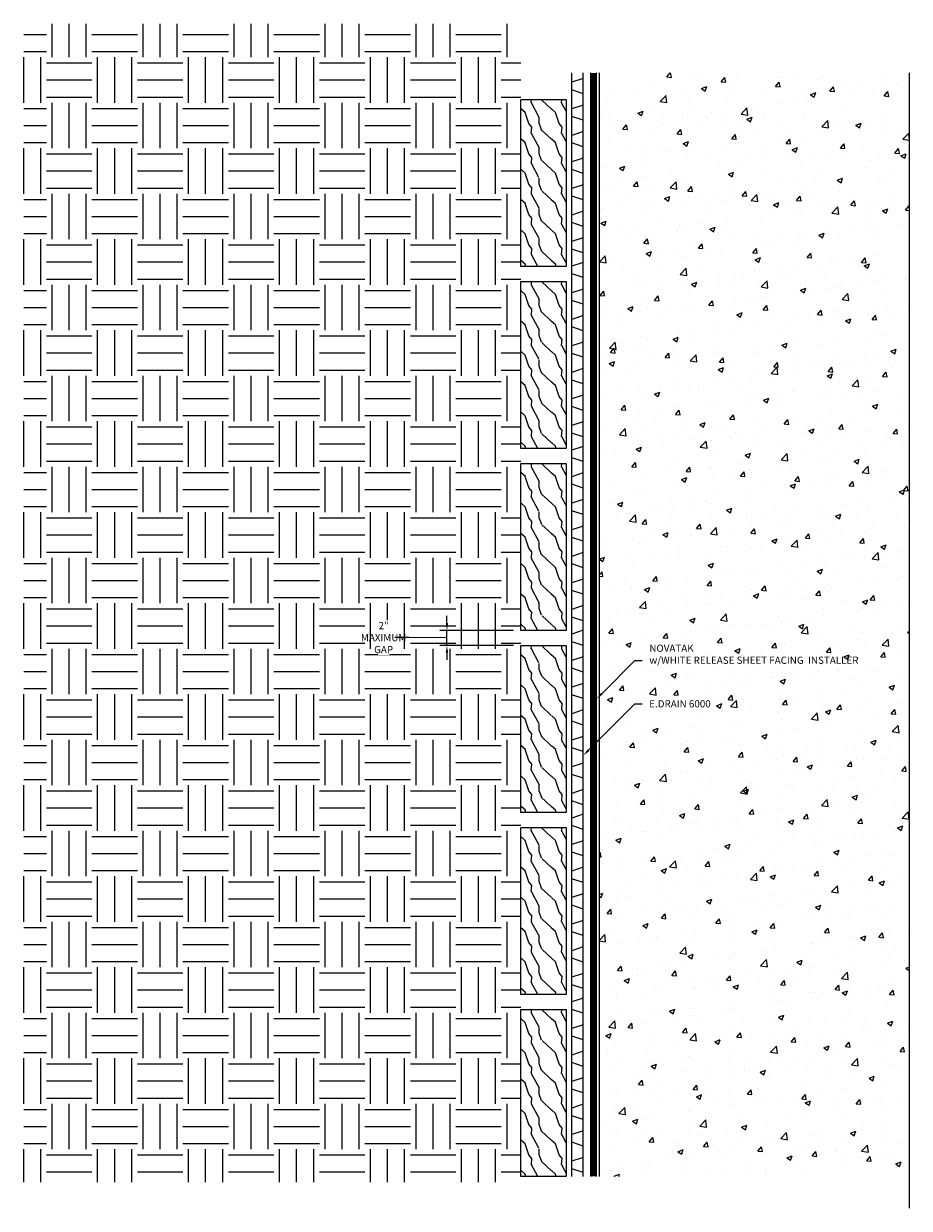
# Model space of a CAD drawing. Units: inches. Extents: x 0.8 to 30, y -8.1 to 30.9.
import ezdxf
from ezdxf import colors
from ezdxf.entities.mleader import LeaderData, LeaderLine
from ezdxf.math import Vec2, Vec3

# ---------------------------------------------------------------- set-up
doc = ezdxf.new("R2010")
doc.units = ezdxf.units.IN
doc.header["$MEASUREMENT"] = 0
doc.linetypes.add('DASHED2', pattern=[0.375, 0.25, -0.125])
doc.layers.add('E.Drain 6000', color=7, linetype='Continuous', true_color=0xa57c52)
doc.layers.add('NOVATAK', color=7, linetype='DASHED2', true_color=0x720098)
doc.layers.add('Notes', color=30, linetype='Continuous', plot=False)
for name, color, linetype in [('Z-Conditions', 10, 'Continuous'), ('Z-Dimension', 3, 'Continuous'), ('Z-TEXT', 3, 'Continuous')]:
    doc.layers.add(name, color=color, linetype=linetype)
doc.styles.add('ARIAL', font='arial.ttf')
doc.dimstyles.new('Arial', dxfattribs={"dimtxt": 0.125, "dimasz": 0.125, "dimexe": 0.125, "dimexo": 0.125, "dimgap": 0.125, "dimtad": 0, "dimtih": 1, "dimtoh": 1, "dimdec": 5, "dimzin": 0, "dimdsep": 46, "dimlunit": 4, "dimtxsty": 'ARIAL', "dimcen": 0.125, "dimclrd": 256, "dimclre": 256, "dimclrt": 256, "dimadec": 0, "dimazin": 0, "dimtfac": 1, "dimtdec": 5, "dimtofl": 0, "dimtmove": 0, "dimatfit": 3, "dimfxl": 1, "dimtfill": 1, "dimtfillclr": 256, "dimfrac": 2, "dimtolj": 1, "dimtzin": 0, "dimlwd": -1, "dimlwe": -1, "dimarcsym": 0})

# ---------------------------------------------------------------- blocks, each defined once
blk = doc.blocks.new('2x6')
at = {"layer": 'Z-Conditions'}
h = blk.add_hatch(dxfattribs=at)
h.set_pattern_fill('WOOD2', color=256, pattern_type=2)
h.set_pattern_definition([(108.435, (-2.59474, 14.62535), (-0.9999984, 2.0000004), [0.379473, -2.782804]), (139.3987, (-2.71474, 14.98535), (-5.999999, 5.0000004), [0.18439, -9.035154]), (136.8476, (-1.85474, 15.10535), (-14.99999754, 14.00000283), [0.438634, -21.493078]), (109.9831, (-2.17474, 15.40535), (-2.99999945, 8.00000066), [0.234094, -11.470606]), (90, (-2.2547, 14.6254), (-1, 1), [0.2, -0.8]), (118.4429, (-2.25474, 14.82535), (6.99999384, -13.00000377), [0.545894, -26.748794]), (84.2894, (-2.51474, 15.30535), (-1.0000013, -8.9999994), [0.200998, -9.848878]), (129.8056, (-2.49474, 15.50535), (4.0000024, -4.9999981), [0.156205, -7.654045])])
h.paths.add_polyline_path([(1.5, 5.5), (0, 5.5), (0, 0), (1.5, 0)])
blk.add_lwpolyline([(1.5, 0), (0, 0), (0, 5.5), (1.5, 5.5)], close=True, dxfattribs=at)
blk = doc.blocks.new('E-DRAIN 6000')
at = {"layer": 'E.Drain 6000'}
for p, q in [((0, 0.375), (6.063, 0.375)), ((0, 0), (6.063, 0)), ((0.126, 0), (0.251, 0.375)), ((0.626, 0), (0.501, 0.375)), ((1.001, 0), (1.126, 0.375)), ((1.501, 0), (1.376, 0.375)), ((1.876, 0), (2.001, 0.375)), ((2.376, 0), (2.251, 0.375)), ((2.751, 0), (2.876, 0.375)), ((3.251, 0), (3.126, 0.375)), ((3.626, 0), (3.751, 0.375)), ((4.126, 0), (4.001, 0.375)), ((4.501, 0), (4.626, 0.375)), ((5.001, 0), (4.876, 0.375)), ((5.376, 0), (5.501, 0.375)), ((5.876, 0), (5.751, 0.375))]:
    blk.add_line(p, q, dxfattribs=at)
blk = doc.blocks.new('*D4')
at = {"layer": 'Defpoints', "color": 0, "transparency": 16777216}
for p in [(14.708, 10.919), (17.143, 10.919), (17.143, 10.419)]:
    blk.add_point(p, dxfattribs=at)
at = {"layer": 'Z-Dimension', "transparency": 16777216}
for p, q in [((14.708, 11.157), (14.708, 11.394)), ((13.46, 10.68), (12.985, 10.68)), ((14.708, 10.669), (13.46, 10.68)), ((16.906, 10.919), (14.471, 10.919)), ((14.708, 10.419), (14.708, 10.919)), ((16.906, 10.419), (14.471, 10.419)), ((14.708, 10.182), (14.708, 9.944))]:
    blk.add_line(p, q, dxfattribs=at)
for points in [[(14.669, 11.157), (14.748, 11.157), (14.708, 10.919)], [(14.669, 10.182), (14.748, 10.182), (14.708, 10.419)]]:
    blk.add_solid(points, dxfattribs=at)
at = {"layer": 'Z-Dimension', "transparency": 16777216, "insert": (12.62, 10.68), "char_height": 0.2375, "width": 0.25575, "attachment_point": 5, "style": 'ARIAL', "bg_fill": 3, "box_fill_scale": 1.25, "bg_fill_color": 256, "bg_fill_true_color": 13158600, "bg_fill_transparency": 0}
blk.add_mtext('\\A1;2"\\PMAXIMUM\\PGAP', dxfattribs=at)

msp = doc.modelspace()

# ---------------------------------------------------------------- hatches: boundary and pattern name
at = {"layer": 'Z-Conditions'}
h = msp.add_hatch(dxfattribs=at)
h.set_pattern_fill('EARTH', color=256, scale=6)
h.paths.add_polyline_path([(17.143016, 30.919137), (0.750378, 30.919137), (0.750378, -7.269867), (17.143016, -7.269867)])
h = msp.add_hatch(dxfattribs=at)
h.set_pattern_fill('AR-CONC', color=256, scale=0.25)
h.set_pattern_definition([(50, (14.7258, 20.5445), (1.79315, -0.15688), [0.1875, -2.0625]), (355, (14.7258, 20.5445), (-0.34688, 1.88048), [0.15, -1.65]), (100.4514, (14.8752, 20.5314), (1.44627, 1.7236), [0.15935, -1.75286]), (46.184, (14.7258, 21.0445), (2.6681, -0.4138), [0.28125, -3.09375]), (96.636, (14.948, 21.01), (2.33665, 2.4353), [0.23903, -2.62928]), (351.184, (14.7258, 21.0445), (2.33665, 2.4353), [0.225, -2.475]), (21, (14.9758, 20.9195), (1.49227, -1.00655), [0.1875, -2.0625]), (326, (14.9758, 20.9195), (0.60829, 1.81288), [0.15, -1.65]), (71.4514, (15.1001, 20.8356), (2.10056, 0.80633), [0.15935, -1.75286]), (37.5, (14.7258, 20.5445), (0.0304, 0.832235), [0, -1.63, 0, -1.675, 0, -1.65625]), (7.5, (14.7258, 20.5445), (0.657674, 0.98603), [0, -0.955, 0, -1.5925, 0, -0.63125]), (327.5, (14.1683, 20.5445), (1.334556, -0.056387), [0, -0.625, 0, -1.95, 0, -2.5875]), (317.5, (13.9183, 20.5445), (1.457965, 0.250262), [0, -0.8125, 0, -1.295, 0, -1.8375])])
h.paths.add_polyline_path([(29.955516, 29.298165), (19.736766, 29.298165), (19.736766, -7.080863), (29.955516, -7.080863)])

# ---------------------------------------------------------------- linework, layer by layer
at = {"layer": 'Notes', "linetype": 'Continuous', "flags": 128}
msp.add_lwpolyline([(19.736766, -7.080863), (19.736766, 29.298165)], dxfattribs=at)
at = {"layer": 'NOVATAK', "ltscale": 0.5, "const_width": 0.1875, "flags": 128}
msp.add_lwpolyline([(19.549266, -7.080863), (19.549266, 29.298165)], dxfattribs=at)
at = {"layer": 'NOVATAK', "linetype": 'Continuous', "flags": 128}
for points in [[(19.455516, -7.080863), (19.455516, 29.298165)], [(19.643016, -7.080863), (19.643016, 29.298165)]]:
    msp.add_lwpolyline(points, dxfattribs=at)
at = {"layer": 'Z-Conditions'}
msp.add_lwpolyline([(29.955516, 29.298165), (29.955516, -8.133474)], dxfattribs=at)

# ---------------------------------------------------------------- block references
at = {"rotation": 90}
for p in [(19.205516, 23.234994), (19.205516, 17.171822), (19.205516, 11.108651), (19.205516, 5.04548), (19.205516, -1.017692), (19.205516, -7.080863)]:
    msp.add_blockref('E-DRAIN 6000', p, dxfattribs=at)
for p in [(17.143016, 22.919137), (17.143016, 16.919137), (17.143016, -1.080863), (17.143016, -7.080863)]:
    msp.add_blockref('2x6', p)

# ---------------------------------------------------------------- next in the draw order: dimensions: what is measured, and where the dimension line sits
at = {"layer": 'Z-Dimension'}
dim = msp.add_linear_dim(base=(14.708148, 10.919137), p1=(17.143016, 10.419137), p2=(17.143016, 10.919137), angle=90, text='2"\\PMAXIMUM\\PGAP', dimstyle='Arial', override={"dimscale": 1.9, "dimtmove": 1}, dxfattribs=at)
dim.commit()
dim.dimension.update_dxf_attribs({"geometry": '*D4', "text_midpoint": (12.747956, 10.679983), "dimtype": 161})

# ---------------------------------------------------------------- next in the draw order: leaders
at = {"layer": 'Z-TEXT'}
ml = msp.add_multileader_mtext('Standard', dxfattribs=at)
ml.set_content('NOVATAK\\Pw/WHITE RELEASE SHEET FACING  INSTALLER', color=256, style='ARIAL')
ml.set_leader_properties(color=256, linetype='ByLayer', lineweight=-1)
ml.build(insert=Vec2(0, 0))
ml.multileader.update_dxf_attribs({"text_left_attachment_type": 2, "text_right_attachment_type": 2, "dogleg_length": 0.125, "arrow_head_size": 0.2375, "scale": 1.9})
ctx = ml.context
ctx.base_point, ctx.scale, ctx.char_height, ctx.arrow_head_size, ctx.landing_gap_size, ctx.plane_origin = Vec3(21.145827, 9.92669), 1.9, 0.2375, 0.2375, 0.2375, Vec3(19.455516, 8.610912)
ctx.left_attachment, ctx.right_attachment = 2, 2
notes = []
notes.append((ctx, [(0, (1, 1, 0), (20.908327, 9.92669), (1, 0), 0.2375, [(0, [(19.643016, 8.661379)], 0, [])])]))
ctx.mtext.insert, ctx.mtext.width, ctx.mtext.flow_direction = Vec3(21.383327, 10.449455), 4.25898572, 5
ctx.mtext.has_bg_fill, ctx.mtext.bg_color, ctx.mtext.bg_scale_factor, ctx.mtext.bg_transparency, ctx.mtext.use_window_bg_color = 1, -1027028792, 1.5, 0, 1
for ctx, leaders in notes:
    for number, flags, end, landing, length, lines in leaders:
        leader = LeaderData()
        leader.index, (leader.has_last_leader_line, leader.has_dogleg_vector, leader.attachment_direction) = number, flags
        leader.last_leader_point, leader.dogleg_vector, leader.dogleg_length = Vec3(end), Vec3(landing), length
        for number, points, colour, breaks in lines:
            line = LeaderLine()
            line.index, line.vertices, line.color, line.breaks = number, Vec3.list(points), colors.encode_raw_color(colour), breaks
            leader.lines.append(line)
        ctx.leaders.append(leader)

# ---------------------------------------------------------------- next in the draw order: block references
for p in [(17.143016, 10.919137), (17.143016, 4.919137)]:
    msp.add_blockref('2x6', p)

# ---------------------------------------------------------------- next in the draw order: leaders
ml = msp.add_multileader_mtext('Standard', dxfattribs=at)
ml.set_content('E.DRAIN 6000', color=256, style='ARIAL')
ml.set_leader_properties(color=256, linetype='ByLayer', lineweight=-1)
ml.build(insert=Vec2(0, 0))
ml.multileader.update_dxf_attribs({"text_left_attachment_type": 2, "text_right_attachment_type": 2, "dogleg_length": 0.125, "arrow_head_size": 0.2375, "scale": 1.9})
ctx = ml.context
ctx.base_point, ctx.scale, ctx.char_height, ctx.arrow_head_size, ctx.landing_gap_size, ctx.plane_origin = Vec3(21.141699, 8.495293), 1.9, 0.2375, 0.2375, 0.2375, Vec3(19.643016, 7.105857)
ctx.left_attachment, ctx.right_attachment = 2, 2
notes = []
notes.append((ctx, [(0, (1, 1, 0), (20.904199, 8.495293), (1, 0), 0.2375, [(0, [(19.205516, 6.79661)], 0, [])])]))
ctx.mtext.insert, ctx.mtext.width, ctx.mtext.flow_direction = Vec3(21.379199, 8.616554), 2.20632438, 5
ctx.mtext.has_bg_fill, ctx.mtext.bg_color, ctx.mtext.bg_scale_factor, ctx.mtext.bg_transparency, ctx.mtext.use_window_bg_color = 1, -1027028792, 1.5, 0, 1
for ctx, leaders in notes:
    for number, flags, end, landing, length, lines in leaders:
        leader = LeaderData()
        leader.index, (leader.has_last_leader_line, leader.has_dogleg_vector, leader.attachment_direction) = number, flags
        leader.last_leader_point, leader.dogleg_vector, leader.dogleg_length = Vec3(end), Vec3(landing), length
        for number, points, colour, breaks in lines:
            line = LeaderLine()
            line.index, line.vertices, line.color, line.breaks = number, Vec3.list(points), colors.encode_raw_color(colour), breaks
            leader.lines.append(line)
        ctx.leaders.append(leader)

doc.saveas('drawing.dxf')
